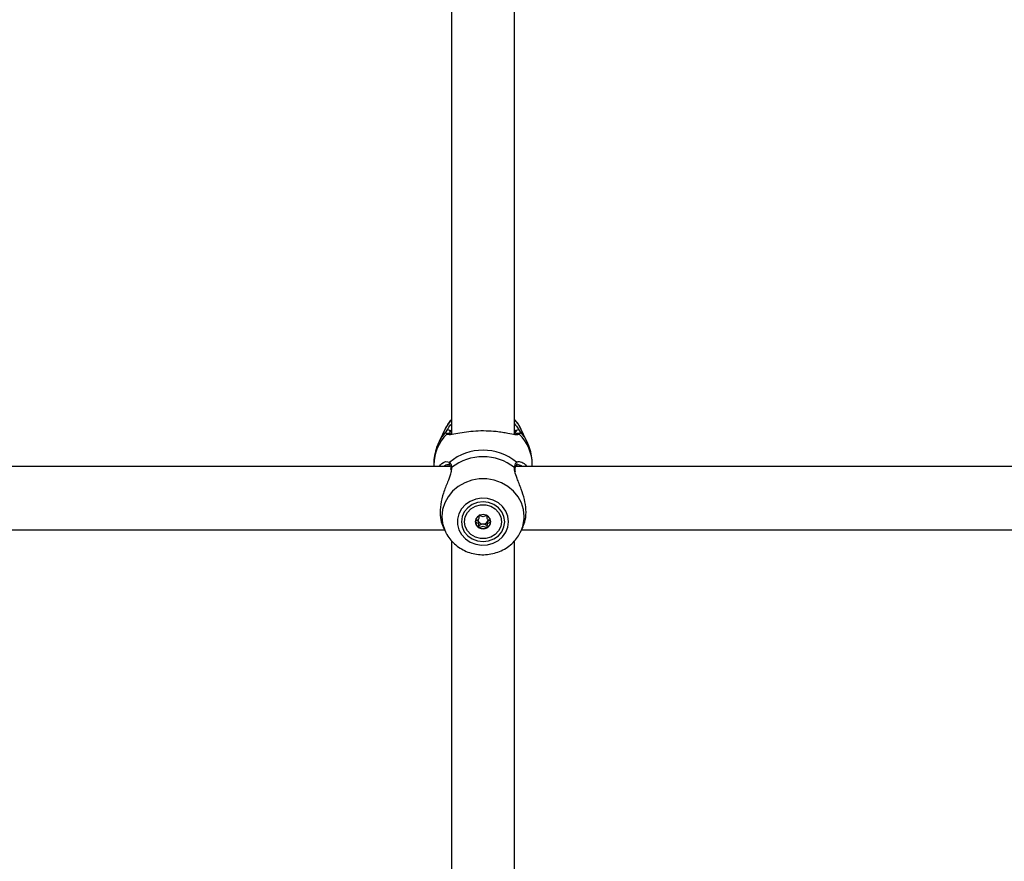
# Model space of a CAD drawing. Units: millimetres. Extents: x 0 to 42, y 0 to 29.8.
# Drawn here: x 10.5 to 10.8, y 5.4 to 5.7 of the extents above; entities that cross this region are included whole.
import ezdxf

# ---------------------------------------------------------------- set-up
doc = ezdxf.new("R2010")
doc.units = ezdxf.units.MM

msp = doc.modelspace()

# ---------------------------------------------------------------- linework, layer by layer
at = {"color": 7, "linetype": 'Continuous', "lineweight": 25}
for p, q in [((10.62904292620184, 5.819494680217657), (10.62904292620185, 5.549683256094702)), ((10.65037625953518, 5.549840233047179), (10.65037625953517, 5.819495517375342)), ((10.62698806540617, 5.551813304476768), (10.62724364877159, 5.552312269088603)), ((10.62698806540617, 5.551813304476768), (10.62484517488772, 5.547383677732507)), ((10.62698806540616, 5.551810531546153), (10.6248451748877, 5.547380904801893)), ((10.65092011891299, 5.549869010630229), (10.65085402348637, 5.550603538534516)), ((10.65457401084933, 5.547383677732509), (10.65243112033088, 5.551813304476769)), ((10.65457401084932, 5.547380904801892), (10.65243112033087, 5.551810531546153)), ((10.62867731402865, 5.538858372593605), (10.25074204747392, 5.538858372593604)), ((10.62304292620396, 5.539489716766983), (10.62304292620396, 5.53948694383637)), ((10.62304292620395, 5.53948694383637), (10.62304292620395, 5.538858372593604)), ((10.62802160937805, 5.539416244548775), (10.62770247502237, 5.539473882615589)), ((10.62839261192744, 5.539451183538235), (10.62840687782035, 5.5394368358644)), ((11.02867731402865, 5.538858372593605), (10.65074204747392, 5.538858372593605)), ((10.65164877391735, 5.539422290881756), (10.65141440076437, 5.539388323776122)), ((10.65637625953308, 5.539486943836367), (10.65637625953308, 5.539489716766986)), ((10.65637625953307, 5.538858372593604), (10.65637625953307, 5.539486943836367)), ((10.62880832254288, 5.538043886119872), (10.62883128852601, 5.537736816895224)), ((10.62883784775161, 5.538049047083807), (10.6288358536726, 5.538063236255188)), ((10.65058230709602, 5.538055542618499), (10.65058385095135, 5.538067569275585)), ((10.63833880383024, 5.521792831555628), (10.63833880383024, 5.522278658591424)), ((10.64108038190691, 5.52227865859136), (10.64108038190691, 5.521792831555277)), ((10.63833880383013, 5.518808623816504), (10.63833880383013, 5.519564652051161)), ((10.25278397722223, 5.517525039260271), (10.62663520851479, 5.517525039260271)), ((10.62617596303153, 5.518474357967238), (10.62698806544688, 5.516795639192717)), ((10.62698806544688, 5.516795639192717), (10.62712395234389, 5.516523403597313)), ((10.65243112029014, 5.516795639192716), (10.65323435948701, 5.51845603656962)), ((10.65278397722223, 5.517525039260271), (11.02663520851479, 5.517525039260271)), ((10.62904292620185, 5.513807988756094), (10.62904292620185, 5.251254942719489)), ((10.65037625953518, 5.251254942719489), (10.65037625953518, 5.513808825913783))]:
    msp.add_line(p, q, dxfattribs=at)
at = {"color": 8, "linetype": 'Continuous', "lineweight": 25}
for p, q in [((10.65239227893796, 5.551892860562596), (10.65250491605505, 5.551657986415814)), ((10.65457401084933, 5.547383677732509), (10.65477206097374, 5.546956465959009)), ((10.62717765111813, 5.540545242462859), (10.62842093274325, 5.540363742146443)), ((10.62906838534727, 5.538549344676118), (10.6289928629335, 5.53805011061691))]:
    msp.add_line(p, q, dxfattribs=at)
at = {"color": 7, "linetype": 'Continuous', "lineweight": 25, "flags": 128}
for points in [[(10.62904292620185, 5.554832755563935), (10.62787691943996, 5.553353671779027), (10.62698806540616, 5.551810531546153)], [(10.65243112033087, 5.551810531546153), (10.65154226629706, 5.553353671779028), (10.65037625953518, 5.554832755563931)], [(10.64837452188639, 5.52021395161809), (10.6481409576033, 5.522046485390852), (10.64745285626497, 5.52378022679359), (10.64634731359268, 5.525321709378521), (10.64488392967803, 5.526587831420493), (10.64314159592666, 5.527510335952501), (10.64121424200208, 5.528039490516442), (10.63920577205324, 5.528146768252807), (10.63722446321497, 5.527826385791061), (10.63537712835957, 5.527095615032647), (10.63376335778726, 5.5259938520183), (10.63247015028731, 5.524580493077307), (10.63156722301077, 5.522931732756011), (10.63110325300084, 5.521136456150098), (10.63110325300084, 5.519291447086083), (10.63156722301077, 5.517496170480169), (10.63247015028731, 5.515847410158872), (10.63376335778726, 5.514434051217879), (10.63537712835957, 5.513332288203533), (10.63722446321497, 5.512601517445118), (10.63920577205324, 5.512281134983373), (10.64121424200208, 5.512388412719738), (10.64314159592666, 5.512917567283679), (10.64488392967803, 5.513840071815687), (10.64634731359268, 5.515106193857659), (10.64745285626497, 5.516647676442591), (10.6481409576033, 5.518381417845329), (10.64837452188639, 5.52021395161809)], [(10.64704292620184, 5.52021395161809), (10.64679304892796, 5.521954537444964), (10.64606044582959, 5.523576505224191), (10.64489504259721, 5.524969320532044), (10.64337625953518, 5.526038065307031), (10.64160759919926, 5.526709906358918), (10.63970959286851, 5.526939058830291), (10.63781158653776, 5.526709906358918), (10.63604292620184, 5.526038065307031), (10.63452414313981, 5.524969320532044), (10.63335873990742, 5.523576505224191), (10.63262613680906, 5.521954537444964), (10.63237625953518, 5.52021395161809), (10.63262613680906, 5.518473365791216), (10.63335873990742, 5.51685139801199), (10.63452414313981, 5.515458582704136), (10.63604292620184, 5.51438983792915), (10.63781158653776, 5.513717996877262), (10.63970959286851, 5.513488844405889), (10.64160759919926, 5.513717996877262), (10.64337625953518, 5.51438983792915), (10.64489504259721, 5.515458582704136), (10.64606044582959, 5.51685139801199), (10.64679304892796, 5.518473365791216), (10.64704292620184, 5.52021395161809)], [(10.64597625953519, 5.520216724548506), (10.64572241550311, 5.51859763295676), (10.64498144834081, 5.517109710536683), (10.64381338680108, 5.515873499913738), (10.64231286028313, 5.514989151520567), (10.64060143252149, 5.51452831000456), (10.63881775321513, 5.514528310004617), (10.63710632545351, 5.514989151520733), (10.63560579893563, 5.515873499914001), (10.634437737396, 5.517109710537021), (10.63369677023381, 5.518597632957144), (10.63344292620186, 5.520216724548907), (10.63369677023393, 5.521835816140654), (10.63443773739623, 5.52332373856073), (10.63560579893596, 5.524559949183676), (10.63710632545391, 5.525444297576847), (10.63881775321556, 5.525905139092853), (10.64060143252192, 5.525905139092796), (10.64231286028353, 5.525444297576681), (10.64381338680141, 5.524559949183413), (10.64498144834105, 5.523323738560392), (10.64572241550323, 5.521835816140269), (10.64597625953519, 5.520216724548506)], [(10.63707625953519, 5.52021672454879), (10.63727671009954, 5.519292572813475), (10.63784754501133, 5.518509114802391), (10.63870185982988, 5.517985624895664), (10.63970959286843, 5.517801799686143), (10.640717325907, 5.5179856248956), (10.64157164072558, 5.518509114802272), (10.64214247563743, 5.51929257281332), (10.64234292620185, 5.520216724548622), (10.6421424756375, 5.521140876283939), (10.64157164072571, 5.521924334295022), (10.64071732590717, 5.522447824201749), (10.63970959286861, 5.52263164941127), (10.63870185983004, 5.522447824201814), (10.63784754501146, 5.52192433429514), (10.63727671009961, 5.521140876284094), (10.63707625953519, 5.52021672454879)], [(10.63833880383024, 5.522062563363435), (10.63846822763048, 5.52219516241817), (10.63863404874912, 5.522329184673964)]]:
    msp.add_lwpolyline(points, dxfattribs=at)
at = {"color": 8, "linetype": 'Continuous', "lineweight": 25, "flags": 128}
for points in [[(10.62741315483739, 5.551092025034297), (10.62572047118907, 5.548936825369129), (10.62485318561776, 5.547397436938805)], [(10.65455510967571, 5.547419825840779), (10.65369871454794, 5.548936825369129), (10.65200603089963, 5.551092025034297)], [(10.65362682990277, 5.521971322390264), (10.65338986249512, 5.52431650690769), (10.652687029913, 5.526581828979114), (10.65154226627705, 5.528690145778349), (10.64999455513991, 5.530569661105441), (10.64809660194806, 5.53215637032016), (10.64591303922112, 5.533396239943244), (10.64351822556885, 5.534247047701739), (10.64099371349792, 5.534679820357864), (10.6384254722391, 5.534679820357864), (10.63590096016817, 5.534247047701739), (10.6335061465159, 5.533396239943244), (10.63132258378896, 5.53215637032016), (10.62942463059711, 5.530569661105441), (10.62787691945996, 5.528690145778349), (10.62673215582402, 5.526581828979114), (10.6260293232419, 5.52431650690769), (10.62579235583424, 5.521971322390264), (10.6260293232419, 5.519626137872838), (10.62673215582402, 5.517360815801413), (10.62698806544688, 5.516795639192717)]]:
    msp.add_lwpolyline(points, dxfattribs=at)
at = {"color": 8, "linetype": 'Continuous', "lineweight": 25}
for centre, radius, start, end in [((10.63766203911854, 5.539379607174618), 0.01461950695367081, 134.3188443072058, 179.5793296601246), ((10.65146362794506, 5.549423228595622), 0.0006562292075493811, 39.35098305767357, 133.7186936552393), ((10.64175714661848, 5.539379607174618), 0.01461950695367329, 0.4206703398718727, 45.6811556927843), ((10.62887018798786, 5.539893080961306), 0.0006506552282147852, 133.6669998309757, 222.7778475393698), ((10.65054986881586, 5.539893433141938), 0.0006497991464451779, 315.0562877161057, 46.36711760407097), ((10.62935407988306, 5.538114011305915), 0.0005207077020679944, 123.2755330099265, 185.5958963063175), ((10.65006469623099, 5.538113691911247), 0.0005211995022964762, 354.9230694523263, 56.70608428958393), ((10.6417184278791, 5.52199626456475), 0.01190842814436966, 333.775928847447, 359.8799940380494)]:
    msp.add_arc(centre, radius, start, end, dxfattribs=at)
at = {"color": 7, "linetype": 'Continuous', "lineweight": 25}
for centre, radius, start, end in [((10.62788129365857, 5.55059340188298), 0.000683943713278826, 0.8492052850599059, 133.1939247014566), ((10.62795470592724, 5.549424960784869), 0.000654472640995746, 41.2230990275053, 140.7189933701418), ((10.65153789207845, 5.55059340188298), 0.0006839437132770497, 46.80607529854337, 179.1507947149379), ((10.63970959286851, 5.526677333309429), 0.01774124105798694, 50.48391344205432, 129.5160865579457), ((10.63970959286851, 5.524856217381185), 0.01734177132317314, 52.14849471306351, 127.8515052869411), ((10.63979893495842, 5.520940375329975), 0.00170335324109805, 41.20926391926497, 55.05496650663394), ((10.63946398713615, 5.520343803181878), 0.002388116118355348, 181.0335251060998, 243.3527593083489), ((10.63946940212218, 5.521063692733546), 0.001515923167240374, 186.9666947342847, 212.3838644904635), ((10.63968325765681, 5.521235301644502), 0.001788689511971891, 213.3570968617742, 270.8436070039355), ((10.63973592808023, 5.521235301644519), 0.001788689511990125, 269.1563929923759, 326.642903134192), ((10.63995519860086, 5.520343803181899), 0.00238811611839431, 296.6472406878871, 358.9664748893578), ((10.63995034224373, 5.52106343665493), 0.001515314266389155, 327.6129993530236, 353.5955637940136), ((10.63970959286852, 5.520721527587956), 0.002836316364672173, 242.3404316408876, 297.6595683554623)]:
    msp.add_arc(centre, radius, start, end, dxfattribs=at)
for points, knots in [([(10.62904292620186, 5.554798084002301), (10.62868080712094, 5.554405562362437), (10.62801480606104, 5.553683645617474), (10.62756846377713, 5.552817512905596), (10.62736480737971, 5.552422315152325)], [0, 0, 0, 0, 0.5437214784150406, 1, 1, 1, 1]), ([(10.62741315483739, 5.551092025034297), (10.62769663378446, 5.55155410305349), (10.62798723413277, 5.552027789140959), (10.62862351793894, 5.552839506041203), (10.62884130681499, 5.553061419177694), (10.62904292620185, 5.553266856623938)], [0, 0, 0, 0, 0.7471809356448337, 0.7659512016089226, 0.9999999999999999, 0.9999999999999999, 0.9999999999999999, 0.9999999999999999]), ([(10.6524971621146, 5.551567522364302), (10.65240910174923, 5.551787296094944), (10.65203480993686, 5.552721422447992), (10.65131298786989, 5.553825789569104), (10.65057525351854, 5.55459202508087), (10.65037625953519, 5.5547987068714)], [0, 0, 0, 0, 0.1834526615822628, 0.779747266520143, 1, 1, 1, 1]), ([(10.65037625953518, 5.55328736207197), (10.65079303324005, 5.552795771439242), (10.65153630574708, 5.551919070731508), (10.65186266876388, 5.551344442936287), (10.65200603089963, 5.551092025034297)], [0, 0, 0, 0, 0.5607279980383195, 0.9999999999999999, 0.9999999999999999, 0.9999999999999999, 0.9999999999999999]), ([(10.62744811129376, 5.54983932332558), (10.62729424675053, 5.550129476931668), (10.62710940692343, 5.550478042892718), (10.62736955882681, 5.551003902052353), (10.62741315483739, 5.551092025034297)], [0, 0, 0, 0, 0.8324209432703498, 1, 1, 1, 1]), ([(10.65051269898038, 5.549651033935909), (10.6497833276086, 5.549777664874605), (10.64860828558264, 5.549981671613165), (10.64630526341833, 5.550403868375457), (10.64386566841093, 5.550736349684626), (10.64074884883273, 5.550955536395896), (10.63722295301848, 5.55088948625791), (10.63392121871444, 5.550542622986679), (10.63095990143551, 5.550036309923012), (10.62859158572925, 5.549473099673296), (10.62781212720082, 5.54972273896581), (10.62744811129376, 5.54983932332558)], [0, 0, 0, 0, 0.1300147211684312, 0.2094581269265525, 0.2887902474449535, 0.4005589122865631, 0.512759300776876, 0.6202553893145125, 0.7381121001472262, 0.8776954027231941, 0.9999999999999999, 0.9999999999999999, 0.9999999999999999, 0.9999999999999999]), ([(10.62856516225064, 5.550603538534517), (10.62852109867734, 5.550521670075272), (10.6283942424487, 5.550285975981379), (10.62846304970592, 5.550131729877045), (10.62850795672855, 5.550031061232791)], [0, 0, 0, 0, 0.3473504910196836, 1, 1, 1, 1]), ([(10.62880435604067, 5.549831367245237), (10.62867225981408, 5.549843296627126), (10.62841739452609, 5.549866313070736), (10.62842824810849, 5.549877691283399), (10.62843347629839, 5.549883172188625)], [0, 0, 0, 0, 0.5182982258469618, 1, 1, 1, 1]), ([(10.65100570795889, 5.549897644336996), (10.65100560006882, 5.549895502256721), (10.6510050068025, 5.549883723377614), (10.65083405664154, 5.549827323544116), (10.65048016956691, 5.549803855264974), (10.65018447803923, 5.549843509444766), (10.65018055951659, 5.54984403494444)], [0, 0, 0, 0, 0.09706667380256785, 0.5337505926235164, 0.9938212336579414, 1, 1, 1, 1]), ([(10.65200603089963, 5.551092025034297), (10.6521382198887, 5.55068525949628), (10.65229704865633, 5.550196519325275), (10.65201789575628, 5.549890629180578), (10.65197107444326, 5.54983932332558)], [0, 0, 0, 0, 0.8322735926986766, 1, 1, 1, 1]), ([(10.62490360360559, 5.547373652693964), (10.62468209676089, 5.546941157576264), (10.62403092723435, 5.545669740246406), (10.6234197307581, 5.54337630427194), (10.62303483925923, 5.541161085655149), (10.62308061224512, 5.539866151737498), (10.62309330892304, 5.539506958240332)], [0, 0, 0, 0, 0.1781977886099362, 0.5238527495663898, 0.8679245375241484, 1, 1, 1, 1]), ([(10.65632587681398, 5.539466929432406), (10.65633148517893, 5.540036464454332), (10.65634614125281, 5.541524803289175), (10.65588200333801, 5.543881632743037), (10.65526317155395, 5.545985684232098), (10.65466997725837, 5.547102553068729), (10.65450209199653, 5.547418648180368)], [0, 0, 0, 0, 0.2069807263207367, 0.5408929059453543, 0.8700639650866987, 1, 1, 1, 1]), ([(10.62491308487681, 5.538858372593604), (10.62505570336982, 5.539070899809002), (10.62571005886305, 5.540046007229691), (10.62670088617204, 5.540615350906315), (10.62717635891363, 5.540545432481958), (10.62717765111813, 5.540545242462859)], [0, 0, 0, 0, 0.2174891093035302, 0.997873350024997, 1, 1, 1, 1]), ([(10.62782827434537, 5.539479735025758), (10.6278529329202, 5.539489184419657), (10.62810077859239, 5.539584161173105), (10.62833724627591, 5.53949096479081), (10.62836772235325, 5.539455886970305), (10.62837951714643, 5.539442311219292)], [0, 0, 0, 0, 0.0634289165345994, 0.6375300502481033, 1, 1, 1, 1]), ([(10.62840344639596, 5.539434600953677), (10.62841239873157, 5.539427193213533), (10.62847178034493, 5.539378057034992), (10.62865890677901, 5.539014609123978), (10.62881429654717, 5.538530317214412), (10.62882750912601, 5.538097200651385), (10.62882857691276, 5.538062197936537)], [0, 0, 0, 0, 0.07623230204646868, 0.5056554267474597, 0.9600490869857149, 1, 1, 1, 1]), ([(10.62842093274325, 5.540363742146443), (10.6286636797737, 5.539992077965247), (10.62895529549306, 5.539545592101527), (10.62905215390534, 5.538692333031295), (10.62906838534727, 5.538549344676118)], [0, 0, 0, 0, 0.8324209373623627, 1, 1, 1, 1]), ([(10.65035080038974, 5.538549344676118), (10.65047426441795, 5.539190559388842), (10.65062260990213, 5.539960996806192), (10.6509442974887, 5.540305893809198), (10.65099825299377, 5.540363742146443)], [0, 0, 0, 0, 0.8322735867780892, 0.9999999999999999, 0.9999999999999999, 0.9999999999999999, 0.9999999999999999]), ([(10.65058831842761, 5.538066679941923), (10.65059114558584, 5.538108857886477), (10.65061823641669, 5.538513021880332), (10.65075913361887, 5.539041714256966), (10.65096136455804, 5.539398612646458), (10.65100842168415, 5.53942900102502), (10.65101323829605, 5.539432111479018)], [0, 0, 0, 0, 0.05180130676855897, 0.4963784568502801, 0.9484509632948469, 1, 1, 1, 1]), ([(10.65102432857723, 5.539437231599016), (10.6510289530473, 5.539445045886874), (10.65105104358356, 5.539482373798341), (10.65118393712866, 5.539565646887901), (10.65146317958894, 5.539495097745252), (10.65153315252983, 5.539477419448822)], [0, 0, 0, 0, 0.1655698897054939, 0.7909074116761806, 0.9999999999999999, 0.9999999999999999, 0.9999999999999999, 0.9999999999999999]), ([(10.65226456554466, 5.540524795277896), (10.65229850145611, 5.540521429125341), (10.65284801281389, 5.540466922292242), (10.65374324869174, 5.539937765474204), (10.65441148689449, 5.539062127842551), (10.65456698162934, 5.538858372593605)], [0, 0, 0, 0, 0.04807706195014572, 0.778493650558558, 1, 1, 1, 1]), ([(10.6289928629335, 5.53805011061691), (10.62896083653062, 5.53752382299609), (10.62892776614106, 5.536980379615906), (10.62846704655199, 5.535495167608771), (10.62764041384993, 5.533441489107854), (10.626279497253, 5.529986470271969), (10.62526951938221, 5.526062880805987), (10.62508489535581, 5.522455509399359), (10.62552447653922, 5.519849439918525), (10.62607046158048, 5.518848821525337), (10.62625410049291, 5.518512269313089)], [0, 0, 0, 0, 0.1085139626412018, 0.1120512668778895, 0.2565719505616531, 0.4332527527494644, 0.6013741996266824, 0.771314440612072, 0.923082934068481, 1, 1, 1, 1]), ([(10.65319303275155, 5.518471692706147), (10.65350756008242, 5.519220842508045), (10.65418019661668, 5.520822946608175), (10.65434229571861, 5.524184870417539), (10.65375995652072, 5.527808981315258), (10.65262389229749, 5.531431424574771), (10.65120303243278, 5.534690126975963), (10.65068096817322, 5.53649190466199), (10.65045592911761, 5.537268572172666)], [0, 0, 0, 0, 0.1580881609391402, 0.338081502765243, 0.4988281167675211, 0.6644729726419397, 0.8553689819095907, 1, 1, 1, 1]), ([(10.65065661135349, 5.537046386795253), (10.65060244075926, 5.537362543255483), (10.65053450212456, 5.537759054288146), (10.65059183690536, 5.538001545281086), (10.65060345603173, 5.538050687066436)], [0, 0, 0, 0, 0.7973459353873459, 1, 1, 1, 1]), ([(10.63839292620193, 5.522392113965143), (10.638387998009, 5.522388963812801), (10.63837394466772, 5.522379980770435), (10.63835749035977, 5.522355586964759), (10.63834473089978, 5.52232042548013), (10.63833183405446, 5.52225030694019), (10.63832895020943, 5.522055650871464), (10.63834761417988, 5.521726342878196), (10.63831557800547, 5.521282591878369), (10.63799747362937, 5.520821001404029), (10.6375455563151, 5.520604996411659), (10.63721929535737, 5.520447944374983), (10.63710932000416, 5.520369199005225), (10.63707984111015, 5.520326576949715), (10.63707740188979, 5.520308972389919), (10.63707625953519, 5.520300727685975)], [0, 0, 0, 0, 0.006232295157702512, 0.01777214729736045, 0.03167770896164013, 0.04836447880709242, 0.09840539945890896, 0.2525065379293083, 0.4255800001974334, 0.593984322147221, 0.8469253037517216, 0.9438596782775922, 0.9800242150954244, 0.9906447855278787, 1, 1, 1, 1]), ([(10.64102625953527, 5.522392113965059), (10.64101620489214, 5.522395702628841), (10.64099431266716, 5.522403516315895), (10.64092474731349, 5.522395801399206), (10.64069810104697, 5.522295516452251), (10.64033137331388, 5.522057008904338), (10.63970959286858, 5.521832785133417), (10.63908781242329, 5.522057008904377), (10.63872108469022, 5.522295516452318), (10.63849443842371, 5.522395801399282), (10.63842487307004, 5.522403516315977), (10.63840298084507, 5.522395702628923), (10.63839292620193, 5.522392113965143)], [0, 0, 0, 0, 0.01112197305568757, 0.02421614900999841, 0.07127455107109228, 0.2717885514377871, 0.4999999999999864, 0.728211448562175, 0.9287254489290616, 0.9757838509900779, 0.9888780269443435, 1, 1, 1, 1]), ([(10.64234292620185, 5.520300727685806), (10.64234098039478, 5.520311320608857), (10.64233669882736, 5.5203346293504), (10.64230184099914, 5.520374192338791), (10.64219563132622, 5.520450704496701), (10.6418723045613, 5.520604874031939), (10.64142207321813, 5.520821067595921), (10.641103412353, 5.521282494819934), (10.64107205199741, 5.521726681226975), (10.64108964260041, 5.522064425139463), (10.64108806691491, 5.522270998959464), (10.64106526806824, 5.522349183025797), (10.64104701954714, 5.52237880694059), (10.64103118435713, 5.522388957188198), (10.64102625953527, 5.522392113965059)], [0, 0, 0, 0, 0.01204740051084782, 0.02650918386275622, 0.05616487946811606, 0.1531057006690249, 0.4060635042553824, 0.5744790260290775, 0.7475639986448951, 0.9016753856979065, 0.962717189908736, 0.9799594494883214, 0.9937672903600525, 1, 1, 1, 1]), ([(10.63707625953519, 5.520300727685975), (10.63707820534226, 5.520290134762925), (10.63708248690968, 5.520266826021381), (10.63711734473791, 5.52022726303299), (10.63722355441083, 5.52015075087508), (10.63754688117575, 5.519996581339841), (10.63799711251892, 5.51978038777586), (10.63831577338404, 5.519318960551847), (10.63834713373963, 5.518874774144806), (10.63832954313664, 5.518537030232318), (10.63833111882214, 5.518330456412317), (10.63835391766881, 5.518252272345983), (10.63837216618991, 5.518222648431192), (10.63838800137991, 5.518212498183583), (10.63839292620178, 5.518209341406722)], [0, 0, 0, 0, 0.01204740051087746, 0.02650918386270422, 0.05616487946812467, 0.1531057006689456, 0.4060635042552471, 0.5744790260289937, 0.7475639986449023, 0.9016753856978168, 0.9627171899087397, 0.9799594494883247, 0.9937672903600557, 1, 1, 1, 1]), ([(10.63818923715962, 5.520251780966408), (10.6381363800062, 5.520320266440735), (10.63799452021602, 5.520504070039475), (10.63777615178877, 5.520611401925794), (10.63763914773861, 5.520678741803276)], [0, 0, 0, 0, 0.3726013788469646, 1, 1, 1, 1]), ([(10.63833363873055, 5.519564683434127), (10.63833550036088, 5.519615674679211), (10.63834408910551, 5.51985092588628), (10.63825725206785, 5.520075715232586), (10.63818923715962, 5.520251780966408)], [0, 0, 0, 0, 0.2167523207179092, 1, 1, 1, 1]), ([(10.63970959286846, 5.519446806012172), (10.63949344753663, 5.519402317085972), (10.639087389887, 5.519318738742391), (10.63872208083166, 5.519062459923038), (10.63849537476094, 5.518961514026413), (10.6384299550685, 5.518955059348928), (10.63840063722509, 5.518959953690931), (10.6383756932737, 5.518975524014425), (10.6383574731994, 5.519001769442951), (10.63834513725367, 5.519035431624739), (10.63834095488618, 5.519060330313149), (10.63833880383013, 5.519073136092301)], [0, 0, 0, 0, 0.4176032735066148, 0.7845230904775148, 0.8706350838525362, 0.8914685185137509, 0.909373992958012, 0.9263888960708693, 0.9475351855771731, 0.9730165374300492, 0.9999999999999999, 0.9999999999999999, 0.9999999999999999, 0.9999999999999999]), ([(10.64122994857736, 5.52025178096631), (10.64116693861254, 5.520074997299677), (10.64104593198419, 5.519735495515938), (10.64109146518615, 5.51932624844351), (10.64108792890605, 5.519086699375764), (10.64106535090499, 5.519008128431759), (10.64104532101892, 5.518976695080319), (10.64101855311186, 5.518959949632862), (10.64098922923569, 5.518955060612711), (10.64092381286787, 5.518961512357365), (10.64069710147701, 5.519062462947198), (10.64033179730407, 5.519318737459558), (10.63992573870544, 5.519402316640332), (10.63970959286846, 5.519446806012172)], [0, 0, 0, 0, 0.2092148220528613, 0.4017837542589378, 0.462881342927506, 0.4801393597428455, 0.4939598192277357, 0.5032542145768194, 0.513035084752401, 0.5244153539750133, 0.5714540532501583, 0.7718841008212804, 1, 1, 1, 1]), ([(10.64102625953511, 5.518209341406638), (10.64103118772805, 5.51821249155898), (10.64104524106932, 5.518221474601346), (10.64106169537727, 5.518245868407023), (10.64107445483727, 5.518281029891652), (10.64108735168258, 5.518351148431591), (10.64109023552761, 5.518545804500316), (10.64107157155716, 5.518875112493586), (10.64110360773158, 5.519318863493413), (10.64142171210767, 5.519780453967753), (10.64187362942194, 5.519996458960124), (10.64219989037968, 5.520153510996797), (10.64230986573288, 5.520232256366556), (10.64233934462689, 5.520274878422065), (10.64234178384726, 5.520292482981862), (10.64234292620185, 5.520300727685806)], [0, 0, 0, 0, 0.00623229515761881, 0.01777214729728283, 0.03167770896159438, 0.04836447880703071, 0.09840539945886012, 0.2525065379291899, 0.4255800001974233, 0.5939843221472118, 0.8469253037516674, 0.9438596782776426, 0.9800242150954677, 0.9906447855278921, 1, 1, 1, 1]), ([(10.64178003799844, 5.520678741803161), (10.64164303394826, 5.520611401925684), (10.64142466552099, 5.520504070039374), (10.64128280573079, 5.520320266440635), (10.64122994857736, 5.520251780966311)], [0, 0, 0, 0, 0.6273986211708218, 1, 1, 1, 1]), ([(10.62713983342039, 5.516515689311364), (10.62715613378932, 5.516476188754376), (10.62746611175337, 5.515725021569865), (10.62842047532333, 5.514418777007982), (10.62998657052516, 5.512682027537459), (10.63188579028965, 5.511248137969546), (10.63401121695176, 5.510136107102404), (10.6363176009302, 5.509387218090375), (10.63873414688177, 5.509025622620119), (10.64118985291041, 5.509067030160993), (10.64360931369446, 5.509514494491294), (10.64591544437632, 5.510358900352934), (10.6480376204826, 5.511575276938277), (10.6498926463433, 5.513133624814659), (10.65138783668104, 5.514863437703603), (10.65206611598348, 5.516156955832794), (10.6523750839553, 5.516746175747742)], [0, 0, 0, 0, 0.004208736052464537, 0.0800359451068755, 0.1561419173897959, 0.2326471862885444, 0.3096063693194328, 0.3870154665991858, 0.4648290461274303, 0.5429773452673641, 0.6213719567266006, 0.6998821297665941, 0.7783803569781218, 0.8567160499418108, 0.9347316786973895, 1, 1, 1, 1]), ([(10.63839292620178, 5.518209341406722), (10.63840298084491, 5.518205752742941), (10.63842487306988, 5.518197939055885), (10.63849443842355, 5.518205653972577), (10.63872108469007, 5.518305938919527), (10.63908781242316, 5.518544446467446), (10.63970959286846, 5.518768670238364), (10.64033137331375, 5.518544446467406), (10.64069810104682, 5.518305938919461), (10.64092474731333, 5.518205653972499), (10.640994312667, 5.518197939055804), (10.64101620489198, 5.518205752742857), (10.64102625953511, 5.518209341406638)], [0, 0, 0, 0, 0.01112197305568861, 0.02421614900990172, 0.07127455107095917, 0.2717885514377826, 0.4999999999999435, 0.7282114485620951, 0.9287254489289324, 0.9757838509899468, 0.9888780269443148, 1, 1, 1, 1])]:
    msp.add_open_spline(points, degree=3, knots=knots, dxfattribs=at)
at = {"color": 8, "linetype": 'Continuous', "lineweight": 25}
for points, knots in [([(10.62904292620185, 5.551334376566446), (10.6289021104755, 5.551137072802644), (10.62869620328239, 5.550848566218541), (10.62859663714047, 5.550662392003973), (10.62856516225065, 5.550603538534516)], [0, 0, 0, 0, 0.6838795877625247, 0.9999999999999999, 0.9999999999999999, 0.9999999999999999, 0.9999999999999999]), ([(10.65085402348637, 5.550603538534516), (10.65075194947647, 5.550814783643873), (10.65064913678045, 5.551027557485478), (10.65037820611117, 5.551371702689597), (10.65037625953518, 5.551374175295568)], [0, 0, 0, 0, 0.9928152246724186, 1, 1, 1, 1]), ([(10.65197107444326, 5.54983932332558), (10.65179138430462, 5.549750398453746), (10.65143152332823, 5.549572310822192), (10.65094555723047, 5.549574275448493), (10.65052603663313, 5.549648668778146), (10.65051269898038, 5.549651033935909)], [0, 0, 0, 0, 0.4912557546831309, 0.98382569503457, 1, 1, 1, 1]), ([(10.62770247502237, 5.539473882615589), (10.62769342282198, 5.539475637973942), (10.62738169448608, 5.539536086805699), (10.62693559522448, 5.539192237219012), (10.62650245012665, 5.538858372593605)], [0, 0, 0, 0, 0.02903874736396731, 1, 1, 1, 1]), ([(10.65099825299377, 5.540363742146443), (10.65117328593213, 5.540471589115273), (10.65150666012835, 5.540676998433565), (10.65202050631089, 5.5405738074432), (10.65226456554466, 5.540524795277896)], [0, 0, 0, 0, 0.5250344518255234, 1, 1, 1, 1]), ([(10.65292901270893, 5.538858372593605), (10.65254298256077, 5.539152089282999), (10.65206003425566, 5.539519547570925), (10.65171751145716, 5.539438546243434), (10.65164877391735, 5.539422290881756)], [0, 0, 0, 0, 0.7993198113826614, 1, 1, 1, 1]), ([(10.65045592911761, 5.537268572172666), (10.65044817893324, 5.537292849645302), (10.6502840982318, 5.537806832867819), (10.65031825601477, 5.538187068799947), (10.65035080038974, 5.538549344676118)], [0, 0, 0, 0, 0.04723397879904642, 1, 1, 1, 1])]:
    msp.add_open_spline(points, degree=3, knots=knots, dxfattribs=at)

doc.saveas('drawing.dxf')
